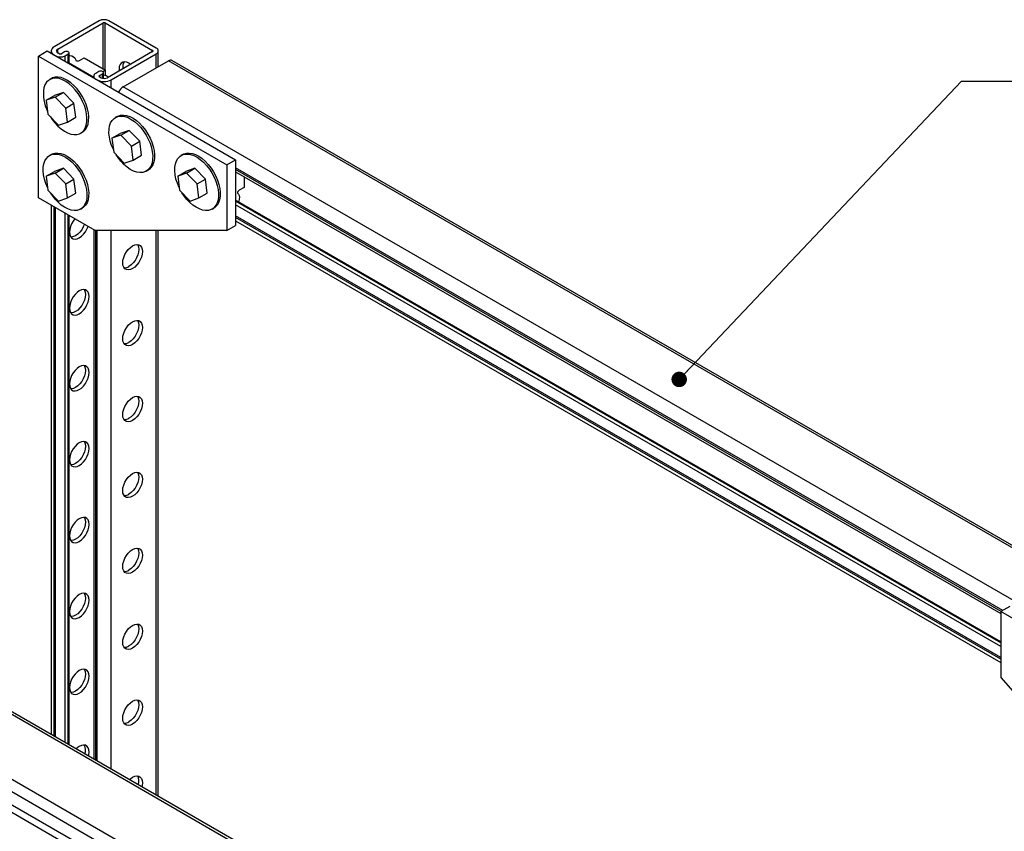
# Paper-space layout 'Sheet2' of a CAD drawing. Units: inches. Extents: x 0.7 to 66.3, y 0.4 to 21.7.
# Drawn here: x 9.6 to 12.9, y 15.7 to 18.4 of the extents above; entities that cross this region are included whole.
import ezdxf

# ---------------------------------------------------------------- set-up
doc = ezdxf.new("R2010")
doc.units = ezdxf.units.IN
doc.header["$MEASUREMENT"] = 0
doc.layers.add('BORDER', color=7, linetype='Continuous')
doc.dimstyles.new('SLDDIMSTYLE4', dxfattribs={"dimtxt": 0.18, "dimasz": 0.052, "dimexe": 0, "dimexo": 0.0625, "dimgap": 0, "dimtad": 0, "dimtih": 1, "dimtoh": 1, "dimdec": 0, "dimrnd": 1e-09, "dimzin": 0, "dimdsep": 46, "dimtxsty": 'Standard', "dimblk1": 'DOT', "dimblk2": 'DOT', "dimsah": 1, "dimcen": 0.09, "dimadec": 0, "dimazin": 0, "dimtfac": 0.052, "dimtdec": 0, "dimtofl": 0, "dimtmove": 0, "dimatfit": 3, "dimldrblk": 'DOT', "dimfxl": 0, "dimfrac": 2, "dimtolj": 1, "dimtzin": 0, "dimarcsym": 0})

# ---------------------------------------------------------------- blocks, each defined once
blk = doc.blocks.new('_Dot')
at = {"color": 0, "linetype": 'ByBlock', "lineweight": -2}
blk.add_line((-0.5, 0), (-1, 0), dxfattribs=at)
at = {"color": 0, "linetype": 'ByBlock', "const_width": 0.5}
blk.add_lwpolyline([(-0.25, 0, 1), (0.25, 0, 1)], format="xyb", close=True, dxfattribs=at)

psp = doc.layouts.new('Sheet2')

# ---------------------------------------------------------------- linework, layer by layer
at = {"color": 7, "linetype": 'Continuous', "lineweight": 25}
for p, q in [((9.8809, 18.3963), (9.7289, 18.3085)), ((9.7413, 18.3014), (9.8933, 18.3891)), ((9.9006, 18.3891), (10.06, 18.2971)), ((10.0724, 18.3043), (9.913, 18.3963)), ((9.676, 18.278), (9.7055, 18.295)), ((9.676, 18.278), (10.3094, 17.9123)), ((9.676, 17.8017), (9.676, 18.278)), ((9.7055, 18.295), (10.3389, 17.9293)), ((9.7192, 18.295), (9.7192, 18.2871)), ((9.7289, 18.2815), (9.7336, 18.2787)), ((9.746, 18.2859), (9.7413, 18.2886)), ((9.7642, 18.2922), (9.7533, 18.2859)), ((9.7657, 18.2787), (9.7766, 18.285)), ((9.7791, 18.2574), (9.7791, 18.2886)), ((9.8138, 18.2629), (9.8302, 18.2724)), ((9.8302, 18.2724), (9.902, 18.2309)), ((10.06, 18.2929), (9.908, 18.2051)), ((9.9204, 18.198), (10.0724, 18.2857)), ((10.0791, 18.2419), (10.0791, 18.295)), ((9.7774, 18.2546), (9.7799, 18.2586)), ((9.8622, 18.2057), (9.7774, 18.2546)), ((9.7774, 18.2535), (9.7774, 18.2546)), ((9.7799, 18.2586), (9.7791, 18.2633)), ((9.9616, 18.1741), (10.1137, 18.2619)), ((13.5166, 16.2974), (10.1137, 18.2619)), ((13.528, 16.2985), (10.125, 18.263)), ((9.7197, 18.2023), (9.7138, 18.1989)), ((9.8622, 18.2099), (9.8622, 18.2045)), ((9.8797, 18.2255), (9.8688, 18.2192)), ((9.8688, 18.2007), (9.8735, 18.198)), ((9.8812, 18.2121), (9.8921, 18.2183)), ((9.8859, 18.2051), (9.8812, 18.2078)), ((9.902, 18.2309), (9.8923, 18.2254)), ((9.8946, 18.2026), (9.8946, 18.2219)), ((9.902, 18.2121), (9.902, 18.2309)), ((13.3646, 16.2097), (9.9616, 18.1741)), ((9.7025, 18.1294), (9.7302, 18.1454)), ((9.7324, 18.1398), (9.7025, 18.1294)), ((9.7601, 18.1557), (9.7302, 18.1454)), ((9.7324, 18.1398), (9.7601, 18.1557)), ((9.768, 18.1031), (9.7324, 18.1398)), ((9.7957, 18.1191), (9.7601, 18.1557)), ((9.7025, 18.1294), (9.7083, 18.0824)), ((9.768, 18.1031), (9.7957, 18.1191)), ((9.7738, 18.0561), (9.768, 18.1031)), ((9.8015, 18.0721), (9.7957, 18.1191)), ((9.7083, 18.0824), (9.7439, 18.0457)), ((9.7738, 18.0561), (9.8015, 18.0721)), ((9.9406, 18.0748), (9.9347, 18.0714)), ((9.7439, 18.0457), (9.7738, 18.0561)), ((9.8179, 18.0185), (9.8238, 18.0219)), ((9.9235, 18.0018), (9.9512, 18.0178)), ((9.9534, 18.0122), (9.9235, 18.0018)), ((9.9811, 18.0282), (9.9512, 18.0178)), ((9.9534, 18.0122), (9.9811, 18.0282)), ((9.989, 17.9755), (9.9534, 18.0122)), ((10.0167, 17.9915), (9.9811, 18.0282)), ((9.9235, 18.0018), (9.9292, 17.9548)), ((9.989, 17.9755), (10.0167, 17.9915)), ((9.9948, 17.9285), (9.989, 17.9755)), ((10.0225, 17.9445), (10.0167, 17.9915)), ((9.7197, 17.9472), (9.7138, 17.9438)), ((9.9292, 17.9548), (9.9649, 17.9182)), ((9.9948, 17.9285), (10.0225, 17.9445)), ((10.1616, 17.9472), (10.1557, 17.9438)), ((9.9649, 17.9182), (9.9948, 17.9285)), ((10.3094, 17.9123), (10.3389, 17.9293)), ((10.3094, 17.9123), (10.3094, 17.6912)), ((10.3389, 17.9293), (10.3389, 17.7082)), ((9.7025, 17.8742), (9.7302, 17.8902)), ((9.7324, 17.8846), (9.7025, 17.8742)), ((9.7025, 17.8742), (9.7083, 17.8272)), ((9.7601, 17.9006), (9.7302, 17.8902)), ((9.7324, 17.8846), (9.7601, 17.9006)), ((9.768, 17.8479), (9.7324, 17.8846)), ((9.7957, 17.8639), (9.7601, 17.9006)), ((10.0389, 17.8909), (10.0448, 17.8944)), ((10.1444, 17.8743), (10.1721, 17.8903)), ((10.1743, 17.8846), (10.1444, 17.8743)), ((10.1444, 17.8743), (10.1502, 17.8273)), ((10.202, 17.9006), (10.1721, 17.8903)), ((10.1743, 17.8846), (10.202, 17.9006)), ((10.21, 17.848), (10.1743, 17.8846)), ((10.2377, 17.864), (10.202, 17.9006)), ((10.3389, 17.8891), (12.911, 16.4043)), ((10.3674, 17.8727), (10.3674, 17.8363)), ((9.768, 17.8479), (9.7957, 17.8639)), ((9.7738, 17.8009), (9.768, 17.8479)), ((9.8015, 17.8169), (9.7957, 17.8639)), ((10.21, 17.848), (10.2377, 17.864)), ((10.2157, 17.8009), (10.21, 17.848)), ((10.2434, 17.8169), (10.2377, 17.864)), ((9.7083, 17.8272), (9.7439, 17.7905)), ((9.7738, 17.8009), (9.8015, 17.8169)), ((10.1502, 17.8273), (10.1859, 17.7906)), ((10.2157, 17.8009), (10.2434, 17.8169)), ((10.3674, 17.8363), (10.351, 17.8268)), ((9.8675, 17.6911), (9.676, 17.8017)), ((9.7192, 17.7767), (9.7192, 15.9973)), ((9.7439, 17.7905), (9.7738, 17.8009)), ((10.1859, 17.7906), (10.2157, 17.8009)), ((12.911, 16.3084), (10.3389, 17.7932)), ((9.7791, 15.9627), (9.7791, 17.7421)), ((9.8179, 17.7633), (9.8238, 17.7667)), ((10.2599, 17.7634), (10.2658, 17.7668)), ((10.3094, 17.6912), (10.3389, 17.7082)), ((10.3389, 17.724), (12.911, 16.2392)), ((9.8622, 17.6942), (9.8622, 15.9148)), ((10.3094, 17.6912), (9.8675, 17.6911)), ((10.0791, 15.7896), (10.0791, 17.6911)), ((8.6914, 16.5819), (10.4297, 15.5784)), ((10.4426, 15.5797), (8.7043, 16.5832)), ((8.5026, 16.473), (10.3882, 15.3844)), ((8.4845, 16.4415), (10.3701, 15.353)), ((12.9405, 16.4275), (12.911, 16.4104)), ((13.5445, 16.0448), (12.911, 16.4104)), ((12.911, 16.4104), (12.911, 16.1893)), ((10.3185, 15.3121), (8.4918, 16.3667)), ((10.3406, 15.3249), (8.5139, 16.3795)), ((12.911, 16.1893), (13.3529, 15.679))]:
    psp.add_line(p, q, dxfattribs=at)
at = {"color": 8, "linetype": 'Continuous', "lineweight": 25}
for p, q in [((9.8933, 18.2359), (9.8933, 18.3891)), ((9.9006, 18.2317), (9.9006, 18.3891)), ((9.7413, 18.2886), (9.7413, 18.3014)), ((9.7657, 18.2602), (9.7657, 18.2787)), ((9.7766, 18.2539), (9.7766, 18.285)), ((10.06, 18.2929), (10.06, 18.2971)), ((10.0724, 18.2381), (10.0724, 18.2857)), ((9.8812, 18.2078), (9.8812, 18.2121)), ((9.8921, 18.2029), (9.8921, 18.2183)), ((9.9204, 18.1709), (9.9204, 18.198)), ((12.917, 16.4139), (10.3389, 17.9023)), ((12.9123, 16.4112), (10.3389, 17.8968)), ((9.7289, 15.9917), (9.7289, 17.7711)), ((12.911, 16.3054), (10.3389, 17.7903)), ((12.911, 16.2929), (10.3389, 17.7777)), ((9.7336, 15.989), (9.7336, 17.7684)), ((9.7657, 15.9705), (9.7657, 17.7499)), ((9.7766, 15.9642), (9.7766, 17.7436)), ((12.911, 16.2558), (10.3389, 17.7407)), ((12.911, 16.2504), (10.3389, 17.7352)), ((9.8688, 15.9109), (9.8688, 17.6911)), ((9.8735, 15.9082), (9.8735, 17.6911)), ((9.9204, 15.8812), (9.9204, 17.6911)), ((10.0724, 15.7934), (10.0724, 17.6911))]:
    psp.add_line(p, q, dxfattribs=at)
at = {"color": 7, "linetype": 'Continuous', "lineweight": 25, "flags": 128}
for points in [[(9.7766, 18.285), (9.7785, 18.2867), (9.7791, 18.2886), (9.7785, 18.2905), (9.7766, 18.2922), (9.7737, 18.2933), (9.7704, 18.2936), (9.767, 18.2933), (9.7642, 18.2922)], [(9.7791, 18.2807), (9.7811, 18.2803), (9.788, 18.2782), (9.7939, 18.2752), (9.7984, 18.2716), (9.8013, 18.2674), (9.8024, 18.2629)], [(9.9859, 18.2501), (9.9803, 18.2538), (9.973, 18.2571), (9.966, 18.2583), (9.9597, 18.2574), (9.9544, 18.2544), (9.9505, 18.2494), (9.948, 18.2427), (9.9472, 18.2347), (9.9477, 18.228)], [(9.7168, 18.0736), (9.7224, 18.0652), (9.7317, 18.053), (9.7418, 18.0422), (9.7525, 18.0328), (9.7634, 18.0251), (9.7744, 18.0193), (9.7852, 18.0155), (9.7956, 18.0137), (9.8053, 18.0141), (9.8142, 18.0166), (9.8219, 18.0212), (9.8284, 18.0277), (9.8335, 18.036), (9.8371, 18.046), (9.8391, 18.0573), (9.8394, 18.0698), (9.8382, 18.0832), (9.8353, 18.0971), (9.8308, 18.1113), (9.8249, 18.1255), (9.8177, 18.1392), (9.8093, 18.1523), (9.8, 18.1644), (9.7899, 18.1753), (9.7792, 18.1847), (9.7683, 18.1923), (9.7573, 18.1982), (9.7465, 18.202), (9.7361, 18.2037), (9.7264, 18.2033), (9.7176, 18.2008), (9.7098, 18.1963), (9.7033, 18.1898), (9.6982, 18.1814), (9.6946, 18.1715), (9.6946, 18.1715)], [(9.8238, 18.0219), (9.8278, 18.0246), (9.8343, 18.0311), (9.8394, 18.0394), (9.843, 18.0494), (9.845, 18.0607), (9.8453, 18.0732), (9.8441, 18.0866), (9.8412, 18.1005), (9.8367, 18.1147), (9.8308, 18.1289), (9.8236, 18.1426), (9.8152, 18.1557), (9.8059, 18.1678), (9.7958, 18.1787), (9.7851, 18.1881), (9.7742, 18.1957), (9.7632, 18.2016), (9.7524, 18.2054), (9.742, 18.2071), (9.7323, 18.2067), (9.7234, 18.2042), (9.7197, 18.2023)], [(9.8921, 18.2183), (9.894, 18.22), (9.8946, 18.2219), (9.894, 18.2239), (9.8921, 18.2255), (9.8892, 18.2266), (9.8859, 18.227), (9.8825, 18.2266), (9.8797, 18.2255)], [(9.9282, 17.9635), (9.9222, 17.9776), (9.9177, 17.9918), (9.9147, 18.0058), (9.9133, 18.0192), (9.9135, 18.0318), (9.9154, 18.0432), (9.9189, 18.0533), (9.9239, 18.0617), (9.9303, 18.0683), (9.938, 18.073), (9.9467, 18.0757), (9.9564, 18.0762), (9.9667, 18.0746), (9.9775, 18.0709), (9.9885, 18.0652), (9.9995, 18.0577), (10.0101, 18.0484), (10.0203, 18.0376), (10.0297, 18.0256), (10.0381, 18.0125), (10.0454, 17.9988), (10.0514, 17.9847), (10.056, 17.9705), (10.059, 17.9565), (10.0604, 17.9431), (10.0601, 17.9305), (10.0582, 17.9191), (10.0548, 17.9091), (10.0498, 17.9006), (10.0433, 17.894), (10.0357, 17.8893), (10.0269, 17.8867), (10.0173, 17.8861), (10.0069, 17.8877), (9.9961, 17.8914), (9.9851, 17.8971), (9.9742, 17.9047), (9.9635, 17.9139), (9.9534, 17.9247), (9.9439, 17.9368), (9.9377, 17.9461)], [(9.9406, 18.0748), (9.9439, 18.0764), (9.9526, 18.0791), (9.9623, 18.0796), (9.9726, 18.078), (9.9834, 18.0743), (9.9944, 18.0686), (10.0054, 18.0611), (10.016, 18.0518), (10.0262, 18.041), (10.0356, 18.029), (10.044, 18.0159), (10.0513, 18.0022), (10.0573, 17.9881), (10.0619, 17.9739), (10.0649, 17.9599), (10.0663, 17.9465), (10.066, 17.934), (10.0641, 17.9225), (10.0606, 17.9125), (10.0556, 17.904), (10.0492, 17.8974), (10.0448, 17.8944)], [(9.7072, 17.8359), (9.7012, 17.85), (9.6967, 17.8642), (9.6937, 17.8782), (9.6923, 17.8916), (9.6925, 17.9042), (9.6944, 17.9156), (9.6979, 17.9257), (9.7029, 17.9341), (9.7093, 17.9407), (9.717, 17.9454), (9.7258, 17.9481), (9.7354, 17.9486), (9.7458, 17.947), (9.7565, 17.9433), (9.7675, 17.9376), (9.7785, 17.9301), (9.7892, 17.9208), (9.7993, 17.91), (9.8087, 17.898), (9.8172, 17.8849), (9.8245, 17.8712), (9.8305, 17.8571), (9.835, 17.8429), (9.838, 17.8289), (9.8394, 17.8155), (9.8392, 17.8029), (9.8373, 17.7915), (9.8338, 17.7815), (9.8288, 17.773), (9.8224, 17.7664), (9.8147, 17.7617), (9.8059, 17.7591), (9.7963, 17.7585), (9.7859, 17.7601), (9.7752, 17.7638), (9.7642, 17.7695), (9.7532, 17.7771), (9.7425, 17.7863), (9.7324, 17.7971), (9.723, 17.8091), (9.7168, 17.8185)], [(9.7197, 17.9472), (9.7229, 17.9488), (9.7317, 17.9515), (9.7413, 17.952), (9.7516, 17.9504), (9.7624, 17.9467), (9.7734, 17.941), (9.7844, 17.9335), (9.7951, 17.9242), (9.8052, 17.9134), (9.8146, 17.9014), (9.8231, 17.8883), (9.8304, 17.8746), (9.8364, 17.8605), (9.8409, 17.8463), (9.8439, 17.8323), (9.8453, 17.8189), (9.8451, 17.8063), (9.8432, 17.7949), (9.8397, 17.7849), (9.8347, 17.7764), (9.8283, 17.7698), (9.8238, 17.7667)], [(10.1492, 17.8359), (10.1432, 17.8501), (10.1386, 17.8643), (10.1356, 17.8782), (10.1342, 17.8916), (10.1345, 17.9042), (10.1364, 17.9156), (10.1399, 17.9257), (10.1449, 17.9341), (10.1513, 17.9408), (10.1589, 17.9455), (10.1677, 17.9481), (10.1774, 17.9486), (10.1877, 17.947), (10.1985, 17.9433), (10.2095, 17.9377), (10.2204, 17.9301), (10.2311, 17.9208), (10.2413, 17.91), (10.2507, 17.898), (10.2591, 17.885), (10.2664, 17.8713), (10.2724, 17.8571), (10.277, 17.8429), (10.28, 17.829), (10.2814, 17.8155), (10.2811, 17.803), (10.2792, 17.7916), (10.2757, 17.7815), (10.2707, 17.7731), (10.2643, 17.7664), (10.2566, 17.7617), (10.2479, 17.7591), (10.2382, 17.7586), (10.2279, 17.7602), (10.2171, 17.7639), (10.2061, 17.7695), (10.1952, 17.7771), (10.1845, 17.7864), (10.1743, 17.7972), (10.1649, 17.8092), (10.1587, 17.8185)], [(10.1616, 17.9472), (10.1648, 17.9489), (10.1736, 17.9515), (10.1833, 17.952), (10.1936, 17.9504), (10.2044, 17.9467), (10.2154, 17.9411), (10.2263, 17.9335), (10.237, 17.9242), (10.2472, 17.9134), (10.2566, 17.9014), (10.265, 17.8884), (10.2723, 17.8747), (10.2783, 17.8605), (10.2828, 17.8463), (10.2859, 17.8324), (10.2872, 17.819), (10.287, 17.8064), (10.2851, 17.795), (10.2816, 17.7849), (10.2766, 17.7765), (10.2702, 17.7698), (10.2658, 17.7668)], [(10.3453, 17.8169), (10.3486, 17.8137), (10.3508, 17.8091), (10.3518, 17.8034), (10.3514, 17.7968), (10.3497, 17.7898), (10.3489, 17.7875)], [(9.7987, 17.7308), (9.7929, 17.7232), (9.7877, 17.7141), (9.7837, 17.7046), (9.7813, 17.6951), (9.7804, 17.6861), (9.7813, 17.678), (9.7837, 17.6714), (9.7877, 17.6664), (9.7929, 17.6633), (9.7992, 17.6624), (9.8062, 17.6636), (9.8136, 17.6669), (9.821, 17.6721), (9.828, 17.679), (9.8342, 17.6872), (9.8395, 17.6963), (9.8432, 17.7051)], [(9.8308, 17.7123), (9.8271, 17.7034), (9.8219, 17.6943), (9.8156, 17.6862), (9.8086, 17.6793), (9.8012, 17.6741), (9.7938, 17.6708), (9.7868, 17.6696), (9.7848, 17.6696)], [(9.9596, 17.5827), (9.9604, 17.5916), (9.9629, 17.6012), (9.9668, 17.6107), (9.972, 17.6198), (9.9783, 17.628), (9.9853, 17.6348), (9.9927, 17.6401), (10.0001, 17.6434), (10.0071, 17.6446), (10.0134, 17.6436), (10.0186, 17.6406), (10.0226, 17.6356), (10.025, 17.629), (10.0259, 17.6209), (10.025, 17.6119), (10.0226, 17.6024), (10.0186, 17.5929), (10.0134, 17.5838), (10.0071, 17.5756), (10.0001, 17.5687), (9.9927, 17.5635), (9.9853, 17.5602), (9.9783, 17.559), (9.972, 17.5599), (9.9668, 17.563), (9.9629, 17.5679), (9.9604, 17.5746), (9.9596, 17.5827)], [(10.0091, 17.6445), (10.0102, 17.6428), (10.0127, 17.6361), (10.0135, 17.6281), (10.0127, 17.6191), (10.0102, 17.6096), (10.0063, 17.6), (10.001, 17.5909), (9.9947, 17.5827), (9.9877, 17.5759), (9.9803, 17.5707)], [(9.8136, 17.4883), (9.8062, 17.4831), (9.7992, 17.4762), (9.7929, 17.468), (9.7877, 17.4589), (9.7837, 17.4494), (9.7813, 17.4399), (9.7804, 17.4309), (9.7813, 17.4229), (9.7837, 17.4162), (9.7877, 17.4112), (9.7929, 17.4082), (9.7992, 17.4072), (9.8062, 17.4085), (9.8136, 17.4118), (9.821, 17.417), (9.828, 17.4238), (9.8342, 17.432), (9.8395, 17.4411), (9.8434, 17.4507), (9.8459, 17.4602), (9.8467, 17.4692), (9.8459, 17.4772), (9.8434, 17.4839), (9.8395, 17.4889), (9.8342, 17.4919), (9.828, 17.4928), (9.821, 17.4916), (9.8136, 17.4883)], [(9.83, 17.4928), (9.8311, 17.491), (9.8335, 17.4843), (9.8344, 17.4763), (9.8335, 17.4673), (9.8311, 17.4578), (9.8271, 17.4483), (9.8219, 17.4392), (9.8156, 17.431), (9.8086, 17.4241), (9.8012, 17.4189), (9.7938, 17.4156), (9.7868, 17.4144), (9.7848, 17.4144)], [(9.9596, 17.3275), (9.9604, 17.3365), (9.9629, 17.346), (9.9668, 17.3555), (9.972, 17.3646), (9.9783, 17.3728), (9.9853, 17.3797), (9.9927, 17.3849), (10.0001, 17.3882), (10.0071, 17.3894), (10.0134, 17.3885), (10.0186, 17.3854), (10.0226, 17.3805), (10.025, 17.3738), (10.0259, 17.3658), (10.025, 17.3568), (10.0226, 17.3473), (10.0186, 17.3377), (10.0134, 17.3286), (10.0071, 17.3204), (10.0001, 17.3136), (9.9927, 17.3083), (9.9853, 17.305), (9.9783, 17.3038), (9.972, 17.3048), (9.9668, 17.3078), (9.9629, 17.3128), (9.9604, 17.3194), (9.9596, 17.3275)], [(10.0091, 17.3893), (10.0102, 17.3876), (10.0127, 17.3809), (10.0135, 17.3729), (10.0127, 17.3639), (10.0102, 17.3544), (10.0063, 17.3449), (10.001, 17.3358), (9.9947, 17.3276), (9.9877, 17.3207), (9.9803, 17.3155)], [(9.8136, 17.2331), (9.8062, 17.2279), (9.7992, 17.221), (9.7929, 17.2129), (9.7877, 17.2038), (9.7837, 17.1942), (9.7813, 17.1847), (9.7804, 17.1757), (9.7813, 17.1677), (9.7837, 17.161), (9.7877, 17.156), (9.7929, 17.153), (9.7992, 17.1521), (9.8062, 17.1533), (9.8136, 17.1566), (9.821, 17.1618), (9.828, 17.1687), (9.8342, 17.1769), (9.8395, 17.186), (9.8434, 17.1955), (9.8459, 17.205), (9.8467, 17.214), (9.8459, 17.222), (9.8434, 17.2287), (9.8395, 17.2337), (9.8342, 17.2367), (9.828, 17.2376), (9.821, 17.2364), (9.8136, 17.2331)], [(9.83, 17.2376), (9.8311, 17.2359), (9.8335, 17.2292), (9.8344, 17.2211), (9.8335, 17.2121), (9.8311, 17.2026), (9.8271, 17.1931), (9.8219, 17.184), (9.8156, 17.1758), (9.8086, 17.1689), (9.8012, 17.1637), (9.7938, 17.1604), (9.7868, 17.1592), (9.7848, 17.1593)], [(9.9596, 17.0723), (9.9604, 17.0813), (9.9629, 17.0908), (9.9668, 17.1004), (9.972, 17.1094), (9.9783, 17.1176), (9.9853, 17.1245), (9.9927, 17.1297), (10.0001, 17.133), (10.0071, 17.1342), (10.0134, 17.1333), (10.0186, 17.1303), (10.0226, 17.1253), (10.025, 17.1186), (10.0259, 17.1106), (10.025, 17.1016), (10.0226, 17.0921), (10.0186, 17.0825), (10.0134, 17.0735), (10.0071, 17.0653), (10.0001, 17.0584), (9.9927, 17.0532), (9.9853, 17.0499), (9.9783, 17.0487), (9.972, 17.0496), (9.9668, 17.0526), (9.9629, 17.0576), (9.9604, 17.0643), (9.9596, 17.0723)], [(10.0091, 17.1342), (10.0102, 17.1324), (10.0127, 17.1258), (10.0135, 17.1177), (10.0127, 17.1087), (10.0102, 17.0992), (10.0063, 17.0897), (10.001, 17.0806), (9.9947, 17.0724), (9.9877, 17.0655), (9.9803, 17.0603)], [(9.8136, 16.978), (9.8062, 16.9728), (9.7992, 16.9659), (9.7929, 16.9577), (9.7877, 16.9486), (9.7837, 16.9391), (9.7813, 16.9296), (9.7804, 16.9206), (9.7813, 16.9125), (9.7837, 16.9058), (9.7877, 16.9009), (9.7929, 16.8978), (9.7992, 16.8969), (9.8062, 16.8981), (9.8136, 16.9014), (9.821, 16.9066), (9.828, 16.9135), (9.8342, 16.9217), (9.8395, 16.9308), (9.8434, 16.9403), (9.8459, 16.9498), (9.8467, 16.9588), (9.8459, 16.9669), (9.8434, 16.9735), (9.8395, 16.9785), (9.8342, 16.9815), (9.828, 16.9825), (9.821, 16.9813), (9.8136, 16.978)], [(9.83, 16.9824), (9.8311, 16.9807), (9.8335, 16.974), (9.8344, 16.966), (9.8335, 16.957), (9.8311, 16.9475), (9.8271, 16.9379), (9.8219, 16.9288), (9.8156, 16.9207), (9.8086, 16.9138), (9.8012, 16.9086), (9.7938, 16.9053), (9.7868, 16.904), (9.7848, 16.9041)], [(9.9596, 16.8171), (9.9604, 16.8261), (9.9629, 16.8356), (9.9668, 16.8452), (9.972, 16.8543), (9.9783, 16.8625), (9.9853, 16.8693), (9.9927, 16.8746), (10.0001, 16.8779), (10.0071, 16.8791), (10.0134, 16.8781), (10.0186, 16.8751), (10.0226, 16.8701), (10.025, 16.8635), (10.0259, 16.8554), (10.025, 16.8464), (10.0226, 16.8369), (10.0186, 16.8274), (10.0134, 16.8183), (10.0071, 16.8101), (10.0001, 16.8032), (9.9927, 16.798), (9.9853, 16.7947), (9.9783, 16.7935), (9.972, 16.7944), (9.9668, 16.7975), (9.9629, 16.8024), (9.9604, 16.8091), (9.9596, 16.8171)], [(10.0091, 16.879), (10.0102, 16.8773), (10.0127, 16.8706), (10.0135, 16.8626), (10.0127, 16.8536), (10.0102, 16.8441), (10.0063, 16.8345), (10.001, 16.8254), (9.9947, 16.8172), (9.9877, 16.8104), (9.9803, 16.8051)], [(9.8136, 16.7228), (9.8062, 16.7176), (9.7992, 16.7107), (9.7929, 16.7025), (9.7877, 16.6934), (9.7837, 16.6839), (9.7813, 16.6744), (9.7804, 16.6654), (9.7813, 16.6574), (9.7837, 16.6507), (9.7877, 16.6457), (9.7929, 16.6427), (9.7992, 16.6417), (9.8062, 16.6429), (9.8136, 16.6462), (9.821, 16.6515), (9.828, 16.6583), (9.8342, 16.6665), (9.8395, 16.6756), (9.8434, 16.6852), (9.8459, 16.6947), (9.8467, 16.7037), (9.8459, 16.7117), (9.8434, 16.7184), (9.8395, 16.7233), (9.8342, 16.7264), (9.828, 16.7273), (9.821, 16.7261), (9.8136, 16.7228)], [(9.83, 16.7273), (9.8311, 16.7255), (9.8335, 16.7188), (9.8344, 16.7108), (9.8335, 16.7018), (9.8311, 16.6923), (9.8271, 16.6828), (9.8219, 16.6737), (9.8156, 16.6655), (9.8086, 16.6586), (9.8012, 16.6534), (9.7938, 16.6501), (9.7868, 16.6489), (9.7848, 16.6489)], [(9.9596, 16.562), (9.9604, 16.571), (9.9629, 16.5805), (9.9668, 16.59), (9.972, 16.5991), (9.9783, 16.6073), (9.9853, 16.6142), (9.9927, 16.6194), (10.0001, 16.6227), (10.0071, 16.6239), (10.0134, 16.623), (10.0186, 16.6199), (10.0226, 16.615), (10.025, 16.6083), (10.0259, 16.6002), (10.025, 16.5912), (10.0226, 16.5817), (10.0186, 16.5722), (10.0134, 16.5631), (10.0071, 16.5549), (10.0001, 16.5481), (9.9927, 16.5428), (9.9853, 16.5395), (9.9783, 16.5383), (9.972, 16.5393), (9.9668, 16.5423), (9.9629, 16.5473), (9.9604, 16.5539), (9.9596, 16.562)], [(10.0091, 16.6238), (10.0102, 16.6221), (10.0127, 16.6154), (10.0135, 16.6074), (10.0127, 16.5984), (10.0102, 16.5889), (10.0063, 16.5794), (10.001, 16.5703), (9.9947, 16.5621), (9.9877, 16.5552), (9.9803, 16.55)], [(9.8136, 16.4676), (9.8062, 16.4624), (9.7992, 16.4555), (9.7929, 16.4473), (9.7877, 16.4383), (9.7837, 16.4287), (9.7813, 16.4192), (9.7804, 16.4102), (9.7813, 16.4022), (9.7837, 16.3955), (9.7877, 16.3905), (9.7929, 16.3875), (9.7992, 16.3866), (9.8062, 16.3878), (9.8136, 16.3911), (9.821, 16.3963), (9.828, 16.4032), (9.8342, 16.4114), (9.8395, 16.4205), (9.8434, 16.43), (9.8459, 16.4395), (9.8467, 16.4485), (9.8459, 16.4565), (9.8434, 16.4632), (9.8395, 16.4682), (9.8342, 16.4712), (9.828, 16.4721), (9.821, 16.4709), (9.8136, 16.4676)], [(9.83, 16.4721), (9.8311, 16.4703), (9.8335, 16.4637), (9.8344, 16.4556), (9.8335, 16.4466), (9.8311, 16.4371), (9.8271, 16.4276), (9.8219, 16.4185), (9.8156, 16.4103), (9.8086, 16.4034), (9.8012, 16.3982), (9.7938, 16.3949), (9.7868, 16.3937), (9.7848, 16.3938)], [(9.9596, 16.3068), (9.9604, 16.3158), (9.9629, 16.3253), (9.9668, 16.3348), (9.972, 16.3439), (9.9783, 16.3521), (9.9853, 16.359), (9.9927, 16.3642), (10.0001, 16.3675), (10.0071, 16.3687), (10.0134, 16.3678), (10.0186, 16.3648), (10.0226, 16.3598), (10.025, 16.3531), (10.0259, 16.3451), (10.025, 16.3361), (10.0226, 16.3266), (10.0186, 16.317), (10.0134, 16.3079), (10.0071, 16.2998), (10.0001, 16.2929), (9.9927, 16.2877), (9.9853, 16.2844), (9.9783, 16.2832), (9.972, 16.2841), (9.9668, 16.2871), (9.9629, 16.2921), (9.9604, 16.2988), (9.9596, 16.3068)], [(10.0091, 16.3687), (10.0102, 16.3669), (10.0127, 16.3603), (10.0135, 16.3522), (10.0127, 16.3432), (10.0102, 16.3337), (10.0063, 16.3242), (10.001, 16.3151), (9.9947, 16.3069), (9.9877, 16.3), (9.9803, 16.2948)], [(9.8136, 16.2125), (9.8062, 16.2072), (9.7992, 16.2004), (9.7929, 16.1922), (9.7877, 16.1831), (9.7837, 16.1736), (9.7813, 16.164), (9.7804, 16.1551), (9.7813, 16.147), (9.7837, 16.1403), (9.7877, 16.1354), (9.7929, 16.1323), (9.7992, 16.1314), (9.8062, 16.1326), (9.8136, 16.1359), (9.821, 16.1411), (9.828, 16.148), (9.8342, 16.1562), (9.8395, 16.1653), (9.8434, 16.1748), (9.8459, 16.1843), (9.8467, 16.1933), (9.8459, 16.2014), (9.8434, 16.208), (9.8395, 16.213), (9.8342, 16.216), (9.828, 16.217), (9.821, 16.2158), (9.8136, 16.2125)], [(9.83, 16.2169), (9.8311, 16.2152), (9.8335, 16.2085), (9.8344, 16.2005), (9.8335, 16.1915), (9.8311, 16.182), (9.8271, 16.1724), (9.8219, 16.1633), (9.8156, 16.1551), (9.8086, 16.1483), (9.8012, 16.1431), (9.7938, 16.1398), (9.7868, 16.1385), (9.7848, 16.1386)], [(9.9596, 16.0516), (9.9604, 16.0606), (9.9629, 16.0701), (9.9668, 16.0797), (9.972, 16.0888), (9.9783, 16.097), (9.9853, 16.1038), (9.9927, 16.109), (10.0001, 16.1123), (10.0071, 16.1136), (10.0134, 16.1126), (10.0186, 16.1096), (10.0226, 16.1046), (10.025, 16.0979), (10.0259, 16.0899), (10.025, 16.0809), (10.0226, 16.0714), (10.0186, 16.0619), (10.0134, 16.0528), (10.0071, 16.0446), (10.0001, 16.0377), (9.9927, 16.0325), (9.9853, 16.0292), (9.9783, 16.028), (9.972, 16.0289), (9.9668, 16.0319), (9.9629, 16.0369), (9.9604, 16.0436), (9.9596, 16.0516)], [(10.0091, 16.1135), (10.0102, 16.1118), (10.0127, 16.1051), (10.0135, 16.0971), (10.0127, 16.0881), (10.0102, 16.0785), (10.0063, 16.069), (10.001, 16.0599), (9.9947, 16.0517), (9.9877, 16.0449), (9.9803, 16.0396)], [(9.8136, 15.9573), (9.8062, 15.9521), (9.8028, 15.949)], [(9.8449, 15.9247), (9.8459, 15.9292), (9.8467, 15.9382), (9.8459, 15.9462), (9.8434, 15.9529), (9.8395, 15.9578), (9.8342, 15.9609), (9.828, 15.9618), (9.821, 15.9606), (9.8136, 15.9573)], [(9.982, 15.8456), (9.9853, 15.8487), (9.9927, 15.8539), (10.0001, 15.8572), (10.0071, 15.8584), (10.0134, 15.8575), (10.0186, 15.8544), (10.0226, 15.8495), (10.025, 15.8428), (10.0259, 15.8347), (10.025, 15.8257), (10.0241, 15.8213)]]:
    psp.add_lwpolyline(points, dxfattribs=at)
at = {"color": 7, "linetype": 'Continuous', "lineweight": 25}
for centre, radius, start, end in [((9.897, 18.3653), 0.0349, 62.6097, 117.3903), ((9.897, 18.382), 0.00801, 62.6097, 117.3903), ((9.734, 18.295), 0.0145, 110.7834, 249.2166), ((9.7437, 18.295), 0.00682, 110.7834, 249.2166), ((10.0689, 18.295), 0.00991, 290.7834, 69.2166), ((9.7496, 18.3097), 0.0349, 242.6097, 297.3903), ((9.7496, 18.293), 0.00801, 242.6097, 297.3903), ((10.0592, 18.295), 0.00227, 290.7834, 69.2166), ((9.8081, 18.2739), 0.0124, 242.6097, 297.3903), ((9.9918, 18.2417), 0.0324, 149.2368, 191.6926), ((10.1203, 18.2526), 0.0114, 65.6929, 125.6176), ((9.8723, 18.2099), 0.00991, 110.7834, 249.2166), ((9.882, 18.2099), 0.00227, 110.7834, 249.2166), ((9.897, 18.2264), 0.024, 242.6097, 297.3903), ((9.8888, 18.176), 0.0385, 53.9723, 81.3361), ((9.8224, 18.1503), 0.1295, 170.6021, 207.1942), ((9.897, 18.2432), 0.0509, 242.6097, 297.3903), ((9.9869, 18.1336), 0.0478, 121.9546, 151.1432), ((10.3577, 17.8163), 0.0124, 122.6055, 177.3945), ((9.9652, 17.5939), 0.0277, 267.2948, 303.0543), ((9.9652, 17.3387), 0.0277, 267.2948, 303.0543), ((9.9652, 17.0835), 0.0277, 267.2948, 303.0543), ((9.9652, 16.8284), 0.0277, 267.2948, 303.0543), ((9.9652, 16.5732), 0.0277, 267.2948, 303.0543), ((9.9652, 16.318), 0.0277, 267.2948, 303.0543), ((9.9652, 16.0629), 0.0277, 267.2948, 303.0543), ((9.7964, 15.9438), 0.0381, 341.6981, 28.1145), ((9.9756, 15.8404), 0.0381, 341.6981, 28.1145)]:
    psp.add_arc(centre, radius, start, end, dxfattribs=at)

# ---------------------------------------------------------------- leaders
at = {"layer": 'BORDER'}
psp.add_leader([(11.8298, 17.1909), (12.7781, 18.1935), (13.0281, 18.1935)], dimstyle='SLDDIMSTYLE4', dxfattribs=at)

doc.saveas('drawing.dxf')
